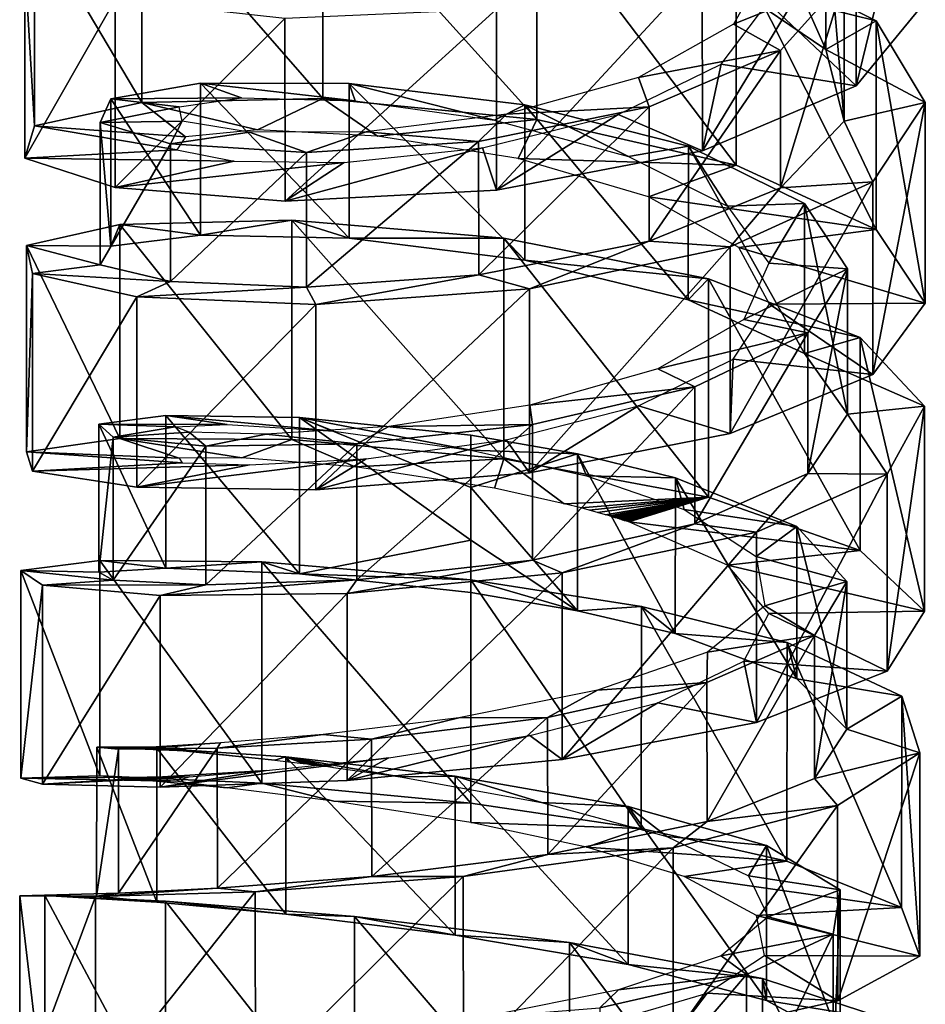
# Model space of a CAD drawing. Extents: x -50 to 82, y -302 to 432.
# Drawn here: x 35 to 49, y -41 to -26 of the extents above; entities that cross this region are included whole.
import ezdxf

# ---------------------------------------------------------------- set-up
doc = ezdxf.new("R2010")
doc.units = 0
doc.header["$MEASUREMENT"] = 0

msp = doc.modelspace()

# ---------------------------------------------------------------- linework, layer by layer
for points in [[(47.685902, -26.6992, -8.7794), (48.7267, -22.4151, -10.6885), (47.684101, -23.7962, -7.8402)], [(48.727001, -25.4328, -11.6811), (48.7267, -22.4151, -10.6885), (47.685902, -26.6992, -8.7794)], [(45.742901, -25.136801, -16.5723), (45.744202, -22.822901, -15.8615), (47.219398, -26.1427, -14.4927)], [(45.744202, -22.822901, -15.8615), (47.220001, -23.8883, -13.8113), (47.219398, -26.1427, -14.4927)], [(39.467899, -26.8972, -19.556801), (36.682701, -23.694799, -16.7904), (39.4702, -23.562, -18.6203)], [(39.467899, -26.8972, -19.556801), (39.4702, -23.562, -18.6203), (42.765701, -27.219801, -19.9578)], [(42.765701, -27.219801, -19.9578), (39.4702, -23.562, -18.6203), (42.768101, -23.868601, -19.032801)], [(36.681, -26.957001, -17.722), (35.029999, -24.167601, -13.9317), (36.682701, -23.694799, -16.7904)], [(36.681, -26.957001, -17.722), (36.682701, -23.694799, -16.7904), (39.467899, -26.8972, -19.556801)], [(45.315899, -27.702101, -6.6639), (47.684101, -23.7962, -7.8402), (45.313202, -24.882601, -5.7676)], [(47.685902, -26.6992, -8.7794), (47.684101, -23.7962, -7.8402), (45.315899, -27.702101, -6.6639)], [(42.765701, -27.219801, -19.9578), (42.768101, -23.868601, -19.032801), (45.836102, -27.921101, -18.8533)], [(45.836102, -27.921101, -18.8533), (42.768101, -23.868601, -19.032801), (45.838001, -24.6138, -17.9562)], [(47.219398, -26.1427, -14.4927), (47.220001, -23.8883, -13.8113), (47.498402, -27.242701, -11.9987)], [(47.220001, -23.8883, -13.8113), (47.498199, -25.0595, -11.35), (47.498402, -27.242701, -11.9987)], [(35.029301, -27.3153, -14.846), (34.881802, -24.799999, -10.6616), (35.029999, -24.167601, -13.9317)], [(35.029301, -27.3153, -14.846), (35.029999, -24.167601, -13.9317), (36.681, -26.957001, -17.722)], [(45.838001, -24.6138, -17.9562), (45.742901, -25.136801, -16.5723), (47.992699, -25.699301, -15.6519)], [(45.836102, -27.921101, -18.8533), (45.838001, -24.6138, -17.9562), (47.991699, -28.913401, -16.507999)], [(47.991699, -28.913401, -16.507999), (45.838001, -24.6138, -17.9562), (47.992699, -25.699301, -15.6519)], [(34.882401, -27.8165, -11.5531), (34.881802, -24.799999, -10.6616), (35.029301, -27.3153, -14.846)], [(34.882401, -27.8165, -11.5531), (36.271198, -25.3699, -7.6868), (34.881802, -24.799999, -10.6616)], [(42.1474, -28.308599, -5.8355), (45.313202, -24.882601, -5.7676), (42.144402, -25.5212, -4.9655)], [(45.315899, -27.702101, -6.6639), (45.313202, -24.882601, -5.7676), (42.1474, -28.308599, -5.8355)], [(47.498199, -25.0595, -11.35), (46.349098, -24.7708, -11.9722), (45.793301, -25.7519, -10.0759)], [(45.742901, -25.136801, -16.5723), (47.219398, -26.1427, -14.4927), (47.992699, -25.699301, -15.6519)], [(47.498199, -25.0595, -11.35), (45.793301, -25.7519, -10.0759), (46.518101, -26.157499, -9.0409)], [(47.498199, -25.0595, -11.35), (46.518101, -26.157499, -9.0409), (46.519001, -28.274, -9.6587)], [(47.498402, -27.242701, -11.9987), (47.498199, -25.0595, -11.35), (46.519001, -28.274, -9.6587)], [(36.272999, -28.2668, -8.5584), (36.271198, -25.3699, -7.6868), (34.882401, -27.8165, -11.5531)], [(36.272999, -28.2668, -8.5584), (38.887199, -25.6628, -5.6456), (36.271198, -25.3699, -7.6868)], [(46.3269, -25.416201, -11.787), (47.685902, -26.6992, -8.7794), (45.604698, -26.3675, -9.9324)], [(46.3269, -25.416201, -11.787), (48.727001, -25.4328, -11.6811), (47.685902, -26.6992, -8.7794)], [(38.8899, -28.4776, -6.5081), (42.144402, -25.5212, -4.9655), (38.887199, -25.6628, -5.6456)], [(42.1474, -28.308599, -5.8355), (42.144402, -25.5212, -4.9655), (38.8899, -28.4776, -6.5081)], [(38.8899, -28.4776, -6.5081), (38.887199, -25.6628, -5.6456), (36.272999, -28.2668, -8.5584)], [(46.518101, -26.157499, -9.0409), (45.793301, -25.7519, -10.0759), (44.334099, -26.572399, -8.641)], [(47.992699, -25.699301, -15.6519), (47.219398, -26.1427, -14.4927), (48.749802, -26.954901, -12.6568)], [(47.991699, -28.913401, -16.507999), (47.992699, -25.699301, -15.6519), (48.749802, -30.048201, -13.4652)], [(48.749802, -30.048201, -13.4652), (47.992699, -25.699301, -15.6519), (48.749802, -26.954901, -12.6568)], [(46.518101, -26.157499, -9.0409), (44.334099, -26.572399, -8.641), (44.494202, -27.0245, -7.4151)], [(46.518101, -26.157499, -9.0409), (44.494202, -27.0245, -7.4151), (44.495602, -29.094, -8.0081)], [(46.519001, -28.274, -9.6587), (46.518101, -26.157499, -9.0409), (44.495602, -29.094, -8.0081)], [(47.219398, -26.1427, -14.4927), (47.498402, -27.242701, -11.9987), (48.749802, -26.954901, -12.6568)], [(45.604698, -26.3675, -9.9324), (45.315899, -27.702101, -6.6639), (44.0214, -27.141899, -8.6082)], [(45.604698, -26.3675, -9.9324), (47.685902, -26.6992, -8.7794), (45.315899, -27.702101, -6.6639)], [(36.205299, -26.900499, -14.4681), (38.2197, -26.885, -15.7576), (37.585899, -26.659, -16.8242)], [(36.205299, -26.900499, -14.4681), (37.585899, -26.659, -16.8242), (37.585098, -28.999599, -17.4223)], [(37.585098, -28.999599, -17.4223), (37.585899, -26.659, -16.8242), (39.8773, -29.0504, -18.9277)], [(37.585899, -26.659, -16.8242), (38.2197, -26.885, -15.7576), (39.968399, -26.9319, -17.1085)], [(37.585899, -26.659, -16.8242), (39.968399, -26.9319, -17.1085), (39.8783, -26.6667, -18.33)], [(37.585899, -26.659, -16.8242), (39.8783, -26.6667, -18.33), (39.8773, -29.0504, -18.9277)], [(39.8773, -29.0504, -18.9277), (39.8783, -26.6667, -18.33), (42.579399, -29.385099, -19.2633)], [(39.8783, -26.6667, -18.33), (39.968399, -26.9319, -17.1085), (42.115299, -27.231199, -17.5439)], [(39.8783, -26.6667, -18.33), (42.115299, -27.231199, -17.5439), (42.580399, -26.991699, -18.674601)], [(39.8783, -26.6667, -18.33), (42.580399, -26.991699, -18.674601), (42.579399, -29.385099, -19.2633)], [(44.494202, -27.0245, -7.4151), (44.334099, -26.572399, -8.641), (42.297699, -27.1362, -8.0149)], [(37.353802, -27.484301, -14.2672), (35.029301, -27.3153, -14.846), (36.681, -26.957001, -17.722)], [(36.038502, -27.2644, -11.7577), (37.2598, -27.0264, -13.7733), (36.205299, -26.900499, -14.4681)], [(36.038502, -27.2644, -11.7577), (36.205299, -26.900499, -14.4681), (36.204899, -29.1733, -15.0599)], [(36.204899, -29.1733, -15.0599), (36.205299, -26.900499, -14.4681), (37.585098, -28.999599, -17.4223)], [(36.205299, -26.900499, -14.4681), (37.2598, -27.0264, -13.7733), (38.2197, -26.885, -15.7576)], [(38.4664, -27.3797, -16.172701), (36.681, -26.957001, -17.722), (39.467899, -26.8972, -19.556801)], [(37.353802, -27.484301, -14.2672), (36.681, -26.957001, -17.722), (38.4664, -27.3797, -16.172701)], [(38.4664, -27.3797, -16.172701), (39.467899, -26.8972, -19.556801), (40.312801, -27.4736, -17.3841)], [(40.312801, -27.4736, -17.3841), (39.467899, -26.8972, -19.556801), (42.765701, -27.219801, -19.9578)], [(42.580399, -26.991699, -18.674601), (42.115299, -27.231199, -17.5439), (44.180401, -27.789101, -16.985901)], [(42.579399, -29.385099, -19.2633), (42.580399, -26.991699, -18.674601), (45.099899, -29.9993, -18.371901)], [(42.580399, -26.991699, -18.674601), (44.180401, -27.789101, -16.985901), (45.1007, -27.631399, -17.8009)], [(42.580399, -26.991699, -18.674601), (45.1007, -27.631399, -17.8009), (45.099899, -29.9993, -18.371901)], [(48.749802, -26.954901, -12.6568), (47.498402, -27.242701, -11.9987), (47.939301, -28.177999, -9.6642)], [(47.940201, -31.150801, -10.4258), (48.749802, -26.954901, -12.6568), (47.939301, -28.177999, -9.6642)], [(48.749802, -30.048201, -13.4652), (48.749802, -26.954901, -12.6568), (47.940201, -31.150801, -10.4258)], [(36.038502, -27.2644, -11.7577), (37.303101, -27.2467, -11.5776), (37.2598, -27.0264, -13.7733)], [(41.869499, -27.557501, -6.8552), (42.297699, -27.1362, -8.0149), (40.138802, -27.407101, -8.3643)], [(44.494202, -27.0245, -7.4151), (42.297699, -27.1362, -8.0149), (41.869499, -27.557501, -6.8552)], [(44.494202, -27.0245, -7.4151), (41.869499, -27.557501, -6.8552), (41.870998, -29.611, -7.4324)], [(44.495602, -29.094, -8.0081), (44.494202, -27.0245, -7.4151), (41.870998, -29.611, -7.4324)], [(44.0214, -27.141899, -8.6082), (42.1474, -28.308599, -5.8355), (41.930698, -27.6544, -8.1366)], [(44.0214, -27.141899, -8.6082), (45.315899, -27.702101, -6.6639), (42.1474, -28.308599, -5.8355)], [(37.122002, -27.5926, -9.2645), (37.303101, -27.2467, -11.5776), (36.038502, -27.2644, -11.7577)], [(36.038799, -29.4592, -12.3401), (36.038502, -27.2644, -11.7577), (36.204899, -29.1733, -15.0599)], [(37.122002, -27.5926, -9.2645), (36.038502, -27.2644, -11.7577), (36.038799, -29.4592, -12.3401)], [(37.122002, -27.5926, -9.2645), (38.339901, -27.414801, -9.6382), (37.303101, -27.2467, -11.5776)], [(40.312801, -27.4736, -17.3841), (42.765701, -27.219801, -19.9578), (42.480301, -27.819099, -17.6502)], [(42.480301, -27.819099, -17.6502), (42.765701, -27.219801, -19.9578), (45.836102, -27.921101, -18.8533)], [(47.498402, -27.242701, -11.9987), (46.519001, -28.274, -9.6587), (47.939301, -28.177999, -9.6642)], [(37.2234, -27.6866, -12.073), (34.882401, -27.8165, -11.5531), (35.029301, -27.3153, -14.846)], [(37.2234, -27.6866, -12.073), (35.029301, -27.3153, -14.846), (37.353802, -27.484301, -14.2672)], [(39.218601, -27.7295, -7.5107), (38.339901, -27.414801, -9.6382), (37.122002, -27.5926, -9.2645)], [(39.218601, -27.7295, -7.5107), (40.138802, -27.407101, -8.3643), (38.339901, -27.414801, -9.6382)], [(41.869499, -27.557501, -6.8552), (40.138802, -27.407101, -8.3643), (39.218601, -27.7295, -7.5107)], [(37.122799, -29.7155, -9.8387), (37.122002, -27.5926, -9.2645), (36.038799, -29.4592, -12.3401)], [(39.218601, -27.7295, -7.5107), (37.122002, -27.5926, -9.2645), (37.122799, -29.7155, -9.8387)], [(41.869499, -27.557501, -6.8552), (39.218601, -27.7295, -7.5107), (39.219898, -29.801901, -8.0821)], [(41.870998, -29.611, -7.4324), (41.869499, -27.557501, -6.8552), (39.219898, -29.801901, -8.0821)], [(38.104198, -27.860001, -10.0583), (34.882401, -27.8165, -11.5531), (37.2234, -27.6866, -12.073)], [(39.219898, -29.801901, -8.0821), (39.218601, -27.7295, -7.5107), (37.122799, -29.7155, -9.8387)], [(41.930698, -27.6544, -8.1366), (42.1474, -28.308599, -5.8355), (38.8899, -28.4776, -6.5081)], [(41.930698, -27.6544, -8.1366), (38.8899, -28.4776, -6.5081), (39.7995, -27.8804, -8.6495)], [(45.1007, -27.631399, -17.8009), (44.180401, -27.789101, -16.985901), (45.702599, -28.5541, -15.5784)], [(45.099899, -29.9993, -18.371901), (45.1007, -27.631399, -17.8009), (46.8871, -30.828199, -16.4646)], [(45.1007, -27.631399, -17.8009), (45.702599, -28.5541, -15.5784), (46.887501, -28.514799, -15.9179)], [(45.1007, -27.631399, -17.8009), (46.887501, -28.514799, -15.9179), (46.8871, -30.828199, -16.4646)], [(38.104198, -27.860001, -10.0583), (36.272999, -28.2668, -8.5584), (34.882401, -27.8165, -11.5531)], [(39.7995, -27.8804, -8.6495), (36.272999, -28.2668, -8.5584), (38.104198, -27.860001, -10.0583)], [(39.7995, -27.8804, -8.6495), (38.8899, -28.4776, -6.5081), (36.272999, -28.2668, -8.5584)], [(42.480301, -27.819099, -17.6502), (45.836102, -27.921101, -18.8533), (44.484501, -28.4121, -16.9305)], [(44.484501, -28.4121, -16.9305), (45.836102, -27.921101, -18.8533), (47.991699, -28.913401, -16.507999)], [(47.939301, -28.177999, -9.6642), (46.519001, -28.274, -9.6587), (45.743099, -29.18, -7.3682)], [(45.744701, -32.060398, -8.0909), (47.939301, -28.177999, -9.6642), (45.743099, -29.18, -7.3682)], [(47.940201, -31.150801, -10.4258), (47.939301, -28.177999, -9.6642), (45.744701, -32.060398, -8.0909)], [(46.519001, -28.274, -9.6587), (44.495602, -29.094, -8.0081), (45.743099, -29.18, -7.3682)], [(44.484501, -28.4121, -16.9305), (47.991699, -28.913401, -16.507999), (45.877899, -29.193899, -15.4044)], [(46.887501, -28.514799, -15.9179), (45.702599, -28.5541, -15.5784), (46.341702, -29.431299, -13.6552)], [(46.887501, -28.514799, -15.9179), (46.341702, -29.431299, -13.6552), (47.549702, -29.520901, -13.4563)], [(46.8871, -30.828199, -16.4646), (46.887501, -28.514799, -15.9179), (47.549702, -31.763201, -13.9751)], [(46.887501, -28.514799, -15.9179), (47.549702, -29.520901, -13.4563), (47.549702, -31.763201, -13.9751)], [(36.3442, -28.8372, -17.805201), (37.585098, -28.999599, -17.4223), (38.993599, -28.7701, -19.8328)], [(38.9925, -32.149601, -20.560301), (36.3442, -28.8372, -17.805201), (38.993599, -28.7701, -19.8328)], [(37.585098, -28.999599, -17.4223), (39.8773, -29.0504, -18.9277), (38.993599, -28.7701, -19.8328)], [(38.9925, -32.149601, -20.560301), (38.993599, -28.7701, -19.8328), (42.259201, -32.450901, -21.1756)], [(38.993599, -28.7701, -19.8328), (39.8773, -29.0504, -18.9277), (42.260399, -29.0467, -20.459)], [(42.259201, -32.450901, -21.1756), (38.993599, -28.7701, -19.8328), (42.260399, -29.0467, -20.459)], [(34.905201, -29.1614, -14.8136), (36.204899, -29.1733, -15.0599), (36.3442, -28.8372, -17.805201)], [(36.3433, -32.1357, -18.531099), (34.905201, -29.1614, -14.8136), (36.3442, -28.8372, -17.805201)], [(36.204899, -29.1733, -15.0599), (37.585098, -28.999599, -17.4223), (36.3442, -28.8372, -17.805201)], [(36.3433, -32.1357, -18.531099), (36.3442, -28.8372, -17.805201), (38.9925, -32.149601, -20.560301)], [(45.877899, -29.193899, -15.4044), (47.991699, -28.913401, -16.507999), (48.749802, -30.048201, -13.4652)], [(39.8773, -29.0504, -18.9277), (42.579399, -29.385099, -19.2633), (42.260399, -29.0467, -20.459)], [(44.495602, -29.094, -8.0081), (41.870998, -29.611, -7.4324), (42.653, -29.8281, -6.3079)], [(42.259201, -32.450901, -21.1756), (42.260399, -29.0467, -20.459), (45.411701, -33.041801, -20.2526)], [(42.260399, -29.0467, -20.459), (42.579399, -29.385099, -19.2633), (45.412701, -29.674101, -19.5599)], [(45.411701, -33.041801, -20.2526), (42.260399, -29.0467, -20.459), (45.412701, -29.674101, -19.5599)], [(45.743099, -29.18, -7.3682), (44.495602, -29.094, -8.0081), (42.653, -29.8281, -6.3079)], [(34.9049, -32.340099, -15.5286), (34.998501, -29.5935, -11.5093), (34.905201, -29.1614, -14.8136)], [(34.9049, -32.340099, -15.5286), (34.905201, -29.1614, -14.8136), (36.3433, -32.1357, -18.531099)], [(36.038799, -29.4592, -12.3401), (36.204899, -29.1733, -15.0599), (34.905201, -29.1614, -14.8136)], [(34.998501, -29.5935, -11.5093), (36.038799, -29.4592, -12.3401), (34.905201, -29.1614, -14.8136)], [(42.6548, -32.665699, -7.0047), (45.743099, -29.18, -7.3682), (42.653, -29.8281, -6.3079)], [(45.744701, -32.060398, -8.0909), (45.743099, -29.18, -7.3682), (42.6548, -32.665699, -7.0047)], [(45.877899, -29.193899, -15.4044), (48.749802, -30.048201, -13.4652), (46.349098, -30.066299, -13.4315)], [(42.579399, -29.385099, -19.2633), (45.099899, -29.9993, -18.371901), (45.412701, -29.674101, -19.5599)], [(47.549702, -29.520901, -13.4563), (46.341702, -29.431299, -13.6552), (45.9548, -30.3041, -11.6659)], [(37.122799, -29.7155, -9.8387), (36.038799, -29.4592, -12.3401), (34.998501, -29.5935, -11.5093)], [(47.549702, -29.520901, -13.4563), (45.9548, -30.3041, -11.6659), (46.942001, -30.5065, -10.9744)], [(47.549702, -29.520901, -13.4563), (46.942001, -30.5065, -10.9744), (46.942299, -32.676998, -11.4657)], [(47.549702, -31.763201, -13.9751), (47.549702, -29.520901, -13.4563), (46.942299, -32.676998, -11.4657)], [(34.998901, -32.639702, -12.2096), (34.998501, -29.5935, -11.5093), (34.9049, -32.340099, -15.5286)], [(36.603298, -29.9538, -8.6114), (37.122799, -29.7155, -9.8387), (34.998501, -29.5935, -11.5093)], [(34.998901, -32.639702, -12.2096), (36.603298, -29.9538, -8.6114), (34.998501, -29.5935, -11.5093)], [(39.219898, -29.801901, -8.0821), (37.122799, -29.7155, -9.8387), (36.603298, -29.9538, -8.6114)], [(41.870998, -29.611, -7.4324), (39.219898, -29.801901, -8.0821), (39.360699, -30.072201, -6.7465)], [(42.653, -29.8281, -6.3079), (41.870998, -29.611, -7.4324), (39.360699, -30.072201, -6.7465)], [(45.412701, -29.674101, -19.5599), (45.099899, -29.9993, -18.371901), (47.744999, -30.5812, -17.3531)], [(45.411701, -33.041801, -20.2526), (45.412701, -29.674101, -19.5599), (47.744499, -33.859901, -18.0116)], [(47.744499, -33.859901, -18.0116), (45.412701, -29.674101, -19.5599), (47.744999, -30.5812, -17.3531)], [(39.360699, -30.072201, -6.7465), (39.219898, -29.801901, -8.0821), (36.603298, -29.9538, -8.6114)], [(39.362301, -32.927299, -7.4324), (42.653, -29.8281, -6.3079), (39.360699, -30.072201, -6.7465)], [(42.6548, -32.665699, -7.0047), (42.653, -29.8281, -6.3079), (39.362301, -32.927299, -7.4324)], [(36.604401, -32.883701, -9.2999), (36.603298, -29.9538, -8.6114), (34.998901, -32.639702, -12.2096)], [(36.604401, -32.883701, -9.2999), (39.360699, -30.072201, -6.7465), (36.603298, -29.9538, -8.6114)], [(45.099899, -29.9993, -18.371901), (46.8871, -30.828199, -16.4646), (47.744999, -30.5812, -17.3531)], [(39.362301, -32.927299, -7.4324), (39.360699, -30.072201, -6.7465), (36.604401, -32.883701, -9.2999)], [(46.349098, -30.066299, -13.4315), (47.940201, -31.150801, -10.4258), (45.7925, -30.9147, -11.4725)], [(46.349098, -30.066299, -13.4315), (48.749802, -30.048201, -13.4652), (47.940201, -31.150801, -10.4258)], [(46.942001, -30.5065, -10.9744), (45.9548, -30.3041, -11.6659), (44.6283, -31.0616, -10.0757)], [(46.942001, -30.5065, -10.9744), (44.6283, -31.0616, -10.0757), (45.197601, -31.3382, -9.0358)], [(46.942001, -30.5065, -10.9744), (45.197601, -31.3382, -9.0358), (45.198002, -33.452702, -9.5037)], [(46.942299, -32.676998, -11.4657), (46.942001, -30.5065, -10.9744), (45.198002, -33.452702, -9.5037)], [(47.744999, -30.5812, -17.3531), (46.8871, -30.828199, -16.4646), (48.735199, -31.638, -14.349)], [(47.744499, -33.859901, -18.0116), (47.744999, -30.5812, -17.3531), (48.735199, -34.7957, -14.9677)], [(48.735199, -34.7957, -14.9677), (47.744999, -30.5812, -17.3531), (48.735199, -31.638, -14.349)], [(45.7925, -30.9147, -11.4725), (45.744701, -32.060398, -8.0909), (44.332802, -31.6346, -9.9853)], [(45.7925, -30.9147, -11.4725), (47.940201, -31.150801, -10.4258), (45.744701, -32.060398, -8.0909)], [(46.8871, -30.828199, -16.4646), (47.549702, -31.763201, -13.9751), (48.735199, -31.638, -14.349)], [(45.197601, -31.3382, -9.0358), (44.6283, -31.0616, -10.0757), (42.658699, -31.622601, -9.2612)], [(45.197601, -31.3382, -9.0358), (42.658699, -31.622601, -9.2612), (42.698601, -31.9212, -8.0857)], [(45.197601, -31.3382, -9.0358), (42.698601, -31.9212, -8.0857), (42.6991, -34.008301, -8.5371)], [(45.198002, -33.452702, -9.5037), (45.197601, -31.3382, -9.0358), (42.6991, -34.008301, -8.5371)], [(42.698601, -31.9212, -8.0857), (42.658699, -31.622601, -9.2612), (40.486099, -31.952801, -9.4254)], [(44.332802, -31.6346, -9.9853), (42.6548, -32.665699, -7.0047), (42.296101, -32.1539, -9.3226)], [(44.332802, -31.6346, -9.9853), (45.744701, -32.060398, -8.0909), (42.6548, -32.665699, -7.0047)], [(48.735199, -31.638, -14.349), (47.549702, -31.763201, -13.9751), (48.1614, -32.686901, -11.2376)], [(48.161701, -35.719398, -11.8167), (48.735199, -31.638, -14.349), (48.1614, -32.686901, -11.2376)], [(48.735199, -34.7957, -14.9677), (48.735199, -31.638, -14.349), (48.161701, -35.719398, -11.8167)], [(36.019001, -31.9154, -14.8553), (37.996799, -31.9212, -16.6644), (37.050999, -31.779301, -17.3909)], [(36.019001, -31.9154, -14.8553), (37.050999, -31.779301, -17.3909), (37.0509, -34.133999, -17.8423)], [(37.0509, -34.133999, -17.8423), (37.050999, -31.779301, -17.3909), (39.111599, -34.2206, -19.6499)], [(37.050999, -31.779301, -17.3909), (39.637299, -32.023201, -18.1416), (39.111599, -31.8139, -19.200199)], [(37.050999, -31.779301, -17.3909), (37.996799, -31.9212, -16.6644), (39.637299, -32.023201, -18.1416)], [(37.050999, -31.779301, -17.3909), (39.111599, -31.8139, -19.200199), (39.111599, -34.2206, -19.6499)], [(39.111599, -31.8139, -19.200199), (41.75, -32.315399, -18.724001), (41.75, -32.083599, -19.9014)], [(39.111599, -31.8139, -19.200199), (39.637299, -32.023201, -18.1416), (41.75, -32.315399, -18.724001)], [(39.111599, -31.8139, -19.200199), (41.75, -32.083599, -19.9014), (41.75, -32.891102, -20.0564)], [(39.111599, -31.8139, -19.200199), (41.75, -32.891102, -20.0564), (41.75, -33.7001, -20.203699)], [(39.111599, -34.2206, -19.6499), (39.111599, -31.8139, -19.200199), (41.75, -33.7001, -20.203699)], [(47.549702, -31.763201, -13.9751), (46.942299, -32.676998, -11.4657), (48.1614, -32.686901, -11.2376)], [(36.018902, -34.197102, -15.3037), (36.019001, -31.9154, -14.8553), (37.0509, -34.133999, -17.8423)], [(36.241501, -32.1161, -12.1325), (36.019001, -31.9154, -14.8553), (36.018902, -34.197102, -15.3037)], [(36.019001, -31.9154, -14.8553), (37.194698, -31.955799, -14.6069), (37.996799, -31.9212, -16.6644)], [(36.241501, -32.1161, -12.1325), (37.194698, -31.955799, -14.6069), (36.019001, -31.9154, -14.8553)], [(36.241501, -32.1161, -12.1325), (37.4104, -32.0397, -12.4122), (37.194698, -31.955799, -14.6069)], [(39.991901, -32.218399, -8.3534), (40.486099, -31.952801, -9.4254), (38.595798, -32.070301, -10.5529)], [(42.698601, -31.9212, -8.0857), (40.486099, -31.952801, -9.4254), (39.991901, -32.218399, -8.3534)], [(42.698601, -31.9212, -8.0857), (39.991901, -32.218399, -8.3534), (39.992298, -34.313099, -8.7958)], [(42.6991, -34.008301, -8.5371), (42.698601, -31.9212, -8.0857), (39.992298, -34.313099, -8.7958)], [(37.260101, -32.439602, -15.0763), (34.9049, -32.340099, -15.5286), (36.3433, -32.1357, -18.531099)], [(36.2416, -34.3195, -12.5762), (36.241501, -32.1161, -12.1325), (36.018902, -34.197102, -15.3037)], [(37.669998, -32.2561, -9.8012), (37.4104, -32.0397, -12.4122), (36.241501, -32.1161, -12.1325)], [(37.669998, -32.2561, -9.8012), (36.241501, -32.1161, -12.1325), (36.2416, -34.3195, -12.5762)], [(38.220402, -32.434898, -17.0653), (36.3433, -32.1357, -18.531099), (38.9925, -32.149601, -20.560301)], [(37.260101, -32.439602, -15.0763), (36.3433, -32.1357, -18.531099), (38.220402, -32.434898, -17.0653)], [(37.669998, -32.2561, -9.8012), (38.595798, -32.070301, -10.5529), (37.4104, -32.0397, -12.4122)], [(39.991901, -32.218399, -8.3534), (38.595798, -32.070301, -10.5529), (37.669998, -32.2561, -9.8012)], [(38.220402, -32.434898, -17.0653), (38.9925, -32.149601, -20.560301), (39.969398, -32.5746, -18.4093)], [(39.969398, -32.5746, -18.4093), (38.9925, -32.149601, -20.560301), (42.259201, -32.450901, -21.1756)], [(42.296101, -32.1539, -9.3226), (39.362301, -32.927299, -7.4324), (40.137402, -32.447899, -9.6533)], [(42.296101, -32.1539, -9.3226), (42.6548, -32.665699, -7.0047), (39.362301, -32.927299, -7.4324)], [(41.75, -32.891102, -20.0564), (41.75, -32.083599, -19.9014), (43.393902, -32.369598, -19.714701)], [(41.75, -32.083599, -19.9014), (41.75, -32.315399, -18.724001), (43.393902, -32.369598, -19.714701)], [(37.6702, -34.392399, -10.2419), (37.669998, -32.2561, -9.8012), (36.2416, -34.3195, -12.5762)], [(39.991901, -32.218399, -8.3534), (37.669998, -32.2561, -9.8012), (37.6702, -34.392399, -10.2419)], [(39.992298, -34.313099, -8.7958), (39.991901, -32.218399, -8.3534), (37.6702, -34.392399, -10.2419)], [(41.75, -32.315399, -18.724001), (43.5312, -32.711899, -18.435699), (43.393902, -32.369598, -19.714701)], [(37.302799, -32.508499, -12.8707), (34.9049, -32.340099, -15.5286), (37.260101, -32.439602, -15.0763)], [(37.302799, -32.508499, -12.8707), (34.998901, -32.639702, -12.2096), (34.9049, -32.340099, -15.5286)], [(40.137402, -32.447899, -9.6533), (36.604401, -32.883701, -9.2999), (38.339001, -32.542999, -10.9242)], [(40.137402, -32.447899, -9.6533), (39.362301, -32.927299, -7.4324), (36.604401, -32.883701, -9.2999)], [(39.969398, -32.5746, -18.4093), (42.259201, -32.450901, -21.1756), (42.116299, -32.903198, -18.822599)], [(43.392101, -34.7906, -20.1488), (41.75, -32.891102, -20.0564), (43.393902, -32.369598, -19.714701)], [(42.116299, -32.903198, -18.822599), (42.259201, -32.450901, -21.1756), (43.189602, -33.140301, -18.646999)], [(43.189602, -33.140301, -18.646999), (42.259201, -32.450901, -21.1756), (45.411701, -33.041801, -20.2526)], [(43.392101, -34.7906, -20.1488), (43.393902, -32.369598, -19.714701), (44.899502, -35.142101, -19.5044)], [(44.899502, -35.142101, -19.5044), (43.393902, -32.369598, -19.714701), (44.902802, -32.740002, -19.079201)], [(43.393902, -32.369598, -19.714701), (43.5312, -32.711899, -18.435699), (44.902802, -32.740002, -19.079201)], [(38.339001, -32.542999, -10.9242), (34.998901, -32.639702, -12.2096), (37.302799, -32.508499, -12.8707)], [(38.339001, -32.542999, -10.9242), (36.604401, -32.883701, -9.2999), (34.998901, -32.639702, -12.2096)], [(44.902802, -32.740002, -19.079201), (43.5312, -32.711899, -18.435699), (45.0345, -33.228401, -17.4953)], [(44.899502, -35.142101, -19.5044), (44.902802, -32.740002, -19.079201), (46.770302, -35.839802, -17.624701)], [(44.902802, -32.740002, -19.079201), (46.772202, -33.491699, -17.2192), (46.770302, -35.839802, -17.624701)], [(44.902802, -32.740002, -19.079201), (45.0345, -33.228401, -17.4953), (46.772202, -33.491699, -17.2192)], [(46.942299, -32.676998, -11.4657), (45.198002, -33.452702, -9.5037), (46.151798, -33.578499, -8.7342)], [(48.1614, -32.686901, -11.2376), (46.942299, -32.676998, -11.4657), (46.151798, -33.578499, -8.7342)], [(46.152401, -36.510201, -9.2793), (48.1614, -32.686901, -11.2376), (46.151798, -33.578499, -8.7342)], [(48.161701, -35.719398, -11.8167), (48.1614, -32.686901, -11.2376), (46.152401, -36.510201, -9.2793)], [(41.75, -33.7001, -20.203699), (41.75, -32.891102, -20.0564), (43.392101, -34.7906, -20.1488)], [(43.189602, -33.140301, -18.646999), (45.411701, -33.041801, -20.2526), (43.447498, -33.2066, -18.564301)], [(43.447498, -33.2066, -18.564301), (45.411701, -33.041801, -20.2526), (43.5742, -33.240799, -18.5173)], [(43.5742, -33.240799, -18.5173), (45.411701, -33.041801, -20.2526), (43.699299, -33.2757, -18.466499)], [(43.699299, -33.2757, -18.466499), (45.411701, -33.041801, -20.2526), (43.822701, -33.311199, -18.412001)], [(43.822701, -33.311199, -18.412001), (45.411701, -33.041801, -20.2526), (43.883598, -33.329201, -18.3834)], [(43.883598, -33.329201, -18.3834), (45.411701, -33.041801, -20.2526), (43.914001, -33.3382, -18.368799)], [(43.914001, -33.3382, -18.368799), (45.411701, -33.041801, -20.2526), (43.944199, -33.347301, -18.353901)], [(43.944199, -33.347301, -18.353901), (45.411701, -33.041801, -20.2526), (43.974201, -33.356499, -18.3389)], [(43.974201, -33.356499, -18.3389), (45.411701, -33.041801, -20.2526), (44.0042, -33.365601, -18.323601)], [(44.0042, -33.365601, -18.323601), (45.411701, -33.041801, -20.2526), (44.034, -33.374802, -18.308001)], [(44.034, -33.374802, -18.308001), (45.411701, -33.041801, -20.2526), (44.063702, -33.384102, -18.292299)], [(44.063702, -33.384102, -18.292299), (45.411701, -33.041801, -20.2526), (44.0933, -33.393398, -18.2764)], [(44.0933, -33.393398, -18.2764), (45.411701, -33.041801, -20.2526), (44.1227, -33.402699, -18.260201)], [(44.1227, -33.402699, -18.260201), (45.411701, -33.041801, -20.2526), (44.152, -33.411999, -18.243799)], [(44.152, -33.411999, -18.243799), (45.411701, -33.041801, -20.2526), (44.181198, -33.421398, -18.2272)], [(44.181198, -33.421398, -18.2272), (45.411701, -33.041801, -20.2526), (47.744499, -33.859901, -18.0116)], [(45.0345, -33.228401, -17.4953), (46.146599, -33.954498, -15.73), (46.772202, -33.491699, -17.2192)], [(45.198002, -33.452702, -9.5037), (42.6991, -34.008301, -8.5371), (43.156799, -34.2052, -7.4187)], [(46.151798, -33.578499, -8.7342), (45.198002, -33.452702, -9.5037), (43.156799, -34.2052, -7.4187)], [(44.181198, -33.421398, -18.2272), (47.744499, -33.859901, -18.0116), (45.702999, -34.088001, -16.7703)], [(46.772202, -33.491699, -17.2192), (46.146599, -33.954498, -15.73), (47.542198, -34.338902, -14.7291)], [(46.770302, -35.839802, -17.624701), (46.772202, -33.491699, -17.2192), (47.542, -36.615002, -15.1118)], [(46.772202, -33.491699, -17.2192), (47.542198, -34.338902, -14.7291), (47.542, -36.615002, -15.1118)], [(43.157398, -37.083801, -7.9395), (46.151798, -33.578499, -8.7342), (43.156799, -34.2052, -7.4187)], [(46.152401, -36.510201, -9.2793), (46.151798, -33.578499, -8.7342), (43.157398, -37.083801, -7.9395)], [(39.111599, -34.2206, -19.6499), (41.75, -33.7001, -20.203699), (41.75, -34.510399, -20.3431)], [(41.75, -34.510399, -20.3431), (41.75, -33.7001, -20.203699), (43.392101, -34.7906, -20.1488)], [(45.702999, -34.088001, -16.7703), (47.744499, -33.859901, -18.0116), (48.735199, -34.7957, -14.9677)], [(46.146599, -33.954498, -15.73), (46.276402, -34.716599, -13.6624), (47.542198, -34.338902, -14.7291)], [(34.816601, -34.1716, -15.3715), (36.018902, -34.197102, -15.3037), (36.0345, -34.013401, -18.472401)], [(36.034401, -37.334301, -18.9918), (34.816601, -34.1716, -15.3715), (36.0345, -34.013401, -18.472401)], [(36.018902, -34.197102, -15.3037), (37.0509, -34.133999, -17.8423), (36.0345, -34.013401, -18.472401)], [(36.034401, -37.334301, -18.9918), (36.0345, -34.013401, -18.472401), (38.531898, -37.447201, -21.201799)], [(36.0345, -34.013401, -18.472401), (37.0509, -34.133999, -17.8423), (38.531898, -34.0378, -20.685101)], [(38.531898, -37.447201, -21.201799), (36.0345, -34.013401, -18.472401), (38.531898, -34.0378, -20.685101)], [(37.0509, -34.133999, -17.8423), (39.111599, -34.2206, -19.6499), (38.531898, -34.0378, -20.685101)], [(38.531898, -34.0378, -20.685101), (39.111599, -34.2206, -19.6499), (41.75, -34.3125, -21.526699)], [(41.75, -37.755402, -22.031799), (38.531898, -34.0378, -20.685101), (41.75, -34.3125, -21.526699)], [(38.531898, -37.447201, -21.201799), (38.531898, -34.0378, -20.685101), (41.75, -37.755402, -22.031799)], [(42.6991, -34.008301, -8.5371), (39.992298, -34.313099, -8.7958), (39.846901, -34.522701, -7.605)], [(43.156799, -34.2052, -7.4187), (42.6991, -34.008301, -8.5371), (39.846901, -34.522701, -7.605)], [(45.702999, -34.088001, -16.7703), (48.735199, -34.7957, -14.9677), (46.341801, -34.831001, -14.7913)], [(36.2416, -34.3195, -12.5762), (36.018902, -34.197102, -15.3037), (34.816601, -34.1716, -15.3715)], [(35.150902, -34.3983, -12.0626), (36.2416, -34.3195, -12.5762), (34.816601, -34.1716, -15.3715)], [(34.816601, -37.368401, -15.8869), (34.816601, -34.1716, -15.3715), (36.034401, -37.334301, -18.9918)], [(34.816601, -37.368401, -15.8869), (35.150902, -34.3983, -12.0626), (34.816601, -34.1716, -15.3715)], [(39.111599, -34.2206, -19.6499), (41.75, -34.510399, -20.3431), (41.75, -34.3125, -21.526699)], [(39.847401, -37.408699, -8.1127), (43.156799, -34.2052, -7.4187), (39.846901, -34.522701, -7.605)], [(43.157398, -37.083801, -7.9395), (43.156799, -34.2052, -7.4187), (39.847401, -37.408699, -8.1127)], [(35.151001, -37.462601, -12.5715), (35.150902, -34.3983, -12.0626), (34.816601, -37.368401, -15.8869)], [(37.6702, -34.392399, -10.2419), (36.2416, -34.3195, -12.5762), (35.150902, -34.3983, -12.0626)], [(36.962898, -34.5578, -9.271), (37.6702, -34.392399, -10.2419), (35.150902, -34.3983, -12.0626)], [(35.151001, -37.462601, -12.5715), (36.962898, -34.5578, -9.271), (35.150902, -34.3983, -12.0626)], [(39.992298, -34.313099, -8.7958), (37.6702, -34.392399, -10.2419), (36.962898, -34.5578, -9.271)], [(39.846901, -34.522701, -7.605), (39.992298, -34.313099, -8.7958), (36.962898, -34.5578, -9.271)], [(41.75, -34.3125, -21.526699), (41.75, -34.510399, -20.3431), (43.392101, -34.7906, -20.1488)], [(41.75, -34.3125, -21.526699), (43.392101, -34.7906, -20.1488), (44.3778, -34.723598, -21.075701)], [(44.375599, -38.1478, -21.565599), (41.75, -34.3125, -21.526699), (44.3778, -34.723598, -21.075701)], [(41.75, -37.755402, -22.031799), (41.75, -34.3125, -21.526699), (44.375599, -38.1478, -21.565599)], [(47.542198, -34.338902, -14.7291), (46.276402, -34.716599, -13.6624), (47.044102, -35.173599, -12.1685)], [(47.542198, -34.338902, -14.7291), (47.044102, -35.173599, -12.1685), (47.045601, -37.3759, -12.5278)], [(47.542, -36.615002, -15.1118), (47.542198, -34.338902, -14.7291), (47.045601, -37.3759, -12.5278)], [(36.963299, -37.5103, -9.7758), (36.962898, -34.5578, -9.271), (35.151001, -37.462601, -12.5715)], [(36.963299, -37.5103, -9.7758), (39.846901, -34.522701, -7.605), (36.962898, -34.5578, -9.271)], [(39.847401, -37.408699, -8.1127), (39.846901, -34.522701, -7.605), (36.963299, -37.5103, -9.7758)], [(44.3778, -34.723598, -21.075701), (43.392101, -34.7906, -20.1488), (44.899502, -35.142101, -19.5044)], [(44.375599, -38.1478, -21.565599), (44.3778, -34.723598, -21.075701), (46.617901, -38.647999, -20.1567)], [(44.3778, -34.723598, -21.075701), (44.899502, -35.142101, -19.5044), (46.6213, -35.2803, -19.6856)], [(46.617901, -38.647999, -20.1567), (44.3778, -34.723598, -21.075701), (46.6213, -35.2803, -19.6856)], [(47.044102, -35.173599, -12.1685), (46.276402, -34.716599, -13.6624), (45.394901, -35.427502, -11.7695)], [(46.341801, -34.831001, -14.7913), (48.161701, -35.719398, -11.8167), (45.954601, -35.564999, -12.7469)], [(46.341801, -34.831001, -14.7913), (48.735199, -34.7957, -14.9677), (48.161701, -35.719398, -11.8167)], [(46.6213, -35.2803, -19.6856), (44.899502, -35.142101, -19.5044), (46.770302, -35.839802, -17.624701)], [(47.044102, -35.173599, -12.1685), (45.386799, -35.896301, -10.1131), (45.389599, -38.039398, -10.4515)], [(47.044102, -35.173599, -12.1685), (45.394901, -35.427502, -11.7695), (45.386799, -35.896301, -10.1131)], [(47.045601, -37.3759, -12.5278), (47.044102, -35.173599, -12.1685), (45.389599, -38.039398, -10.4515)], [(46.617901, -38.647999, -20.1567), (46.6213, -35.2803, -19.6856), (48.385399, -39.365898, -17.420099)], [(46.6213, -35.2803, -19.6856), (46.770302, -35.839802, -17.624701), (48.386902, -36.1073, -16.9788)], [(48.385399, -39.365898, -17.420099), (46.6213, -35.2803, -19.6856), (48.386902, -36.1073, -16.9788)], [(45.386799, -35.896301, -10.1131), (45.394901, -35.427502, -11.7695), (43.6991, -36.015598, -10.4897)], [(45.954601, -35.564999, -12.7469), (46.152401, -36.510201, -9.2793), (44.6278, -36.211399, -11.1087)], [(45.954601, -35.564999, -12.7469), (48.161701, -35.719398, -11.8167), (46.152401, -36.510201, -9.2793)], [(45.386799, -35.896301, -10.1131), (42.933399, -36.436699, -9.0283), (42.936901, -38.548599, -9.35)], [(45.386799, -35.896301, -10.1131), (43.6991, -36.015598, -10.4897), (42.933399, -36.436699, -9.0283)], [(45.389599, -38.039398, -10.4515), (45.386799, -35.896301, -10.1131), (42.936901, -38.548599, -9.35)], [(46.770302, -35.839802, -17.624701), (47.542, -36.615002, -15.1118), (48.386902, -36.1073, -16.9788)], [(42.933399, -36.436699, -9.0283), (43.6991, -36.015598, -10.4897), (41.567699, -36.4403, -10.1248)], [(48.386902, -36.1073, -16.9788), (47.542, -36.615002, -15.1118), (48.6665, -36.981899, -13.7736)], [(48.385399, -39.365898, -17.420099), (48.386902, -36.1073, -16.9788), (48.667099, -40.111698, -14.1825)], [(48.667099, -40.111698, -14.1825), (48.386902, -36.1073, -16.9788), (48.6665, -36.981899, -13.7736)], [(44.6278, -36.211399, -11.1087), (43.157398, -37.083801, -7.9395), (42.6581, -36.715099, -10.2578)], [(44.6278, -36.211399, -11.1087), (46.152401, -36.510201, -9.2793), (43.157398, -37.083801, -7.9395)], [(40.221001, -36.767899, -9.1669), (41.567699, -36.4403, -10.1248), (39.477001, -36.6996, -10.772)], [(42.933399, -36.436699, -9.0283), (40.221001, -36.767899, -9.1669), (40.2244, -38.8839, -9.4774)], [(42.933399, -36.436699, -9.0283), (41.567699, -36.4403, -10.1248), (40.221001, -36.767899, -9.1669)], [(42.936901, -38.548599, -9.35), (42.933399, -36.436699, -9.0283), (40.2244, -38.8839, -9.4774)], [(37.843201, -36.910099, -10.5139), (39.477001, -36.6996, -10.772), (37.894299, -36.8284, -12.3012)], [(40.221001, -36.767899, -9.1669), (39.477001, -36.6996, -10.772), (37.843201, -36.910099, -10.5139)], [(42.6581, -36.715099, -10.2578), (39.847401, -37.408699, -8.1127), (40.4856, -37.055801, -10.3991)], [(42.6581, -36.715099, -10.2578), (43.157398, -37.083801, -7.9395), (39.847401, -37.408699, -8.1127)], [(47.542, -36.615002, -15.1118), (47.045601, -37.3759, -12.5278), (48.6665, -36.981899, -13.7736)], [(36.320801, -36.923401, -12.789), (37.894299, -36.8284, -12.3012), (37.172901, -36.8885, -14.3851)], [(37.843201, -36.910099, -10.5139), (37.894299, -36.8284, -12.3012), (36.320801, -36.923401, -12.789)], [(40.221001, -36.767899, -9.1669), (37.843201, -36.910099, -10.5139), (37.845798, -39.064999, -10.8184)], [(40.2244, -38.8839, -9.4774), (40.221001, -36.767899, -9.1669), (37.845798, -39.064999, -10.8184)], [(35.986698, -39.1912, -15.8096), (35.987099, -36.8927, -15.5076), (36.9132, -39.279999, -18.387699)], [(36.320801, -36.923401, -12.789), (35.987099, -36.8927, -15.5076), (35.986698, -39.1912, -15.8096)], [(36.321899, -39.143799, -13.0914), (36.320801, -36.923401, -12.789), (35.986698, -39.1912, -15.8096)], [(35.987099, -36.8927, -15.5076), (37.172901, -36.8885, -14.3851), (37.474201, -36.953499, -16.571199)], [(36.320801, -36.923401, -12.789), (37.172901, -36.8885, -14.3851), (35.987099, -36.8927, -15.5076)], [(35.987099, -36.8927, -15.5076), (36.915001, -36.907398, -18.0865), (36.9132, -39.279999, -18.387699)], [(35.987099, -36.8927, -15.5076), (37.474201, -36.953499, -16.571199), (36.915001, -36.907398, -18.0865)], [(37.843201, -36.910099, -10.5139), (36.320801, -36.923401, -12.789), (36.321899, -39.143799, -13.0914)], [(37.845798, -39.064999, -10.8184), (37.843201, -36.910099, -10.5139), (36.321899, -39.143799, -13.0914)], [(36.9132, -39.279999, -18.387699), (36.915001, -36.907398, -18.0865), (38.898499, -39.468498, -20.2701)], [(36.915001, -36.907398, -18.0865), (38.901199, -37.041901, -19.9725), (38.898499, -39.468498, -20.2701)], [(36.915001, -36.907398, -18.0865), (37.474201, -36.953499, -16.571199), (38.731098, -37.091499, -18.382999)], [(36.915001, -36.907398, -18.0865), (38.731098, -37.091499, -18.382999), (38.901199, -37.041901, -19.9725)], [(48.6665, -36.981899, -13.7736), (47.045601, -37.3759, -12.5278), (47.397598, -37.791302, -10.8003)], [(47.4002, -40.801701, -11.1784), (48.6665, -36.981899, -13.7736), (47.397598, -37.791302, -10.8003)], [(48.667099, -40.111698, -14.1825), (48.6665, -36.981899, -13.7736), (47.4002, -40.801701, -11.1784)], [(40.4856, -37.055801, -10.3991), (36.963299, -37.5103, -9.7758), (38.595501, -37.2505, -11.516)], [(40.4856, -37.055801, -10.3991), (39.847401, -37.408699, -8.1127), (36.963299, -37.5103, -9.7758)], [(38.901199, -37.041901, -19.9725), (38.731098, -37.091499, -18.382999), (38.943401, -37.1166, -18.561899)], [(38.898499, -39.468498, -20.2701), (38.901199, -37.041901, -19.9725), (41.508099, -39.788799, -21.052999)], [(38.901199, -37.041901, -19.9725), (41.511101, -37.339802, -20.762899), (41.508099, -39.788799, -21.052999)], [(38.901199, -37.041901, -19.9725), (39.486099, -37.1842, -18.9345), (39.516102, -37.188, -18.952)], [(38.901199, -37.041901, -19.9725), (39.456402, -37.180302, -18.9168), (39.486099, -37.1842, -18.9345)], [(38.901199, -37.041901, -19.9725), (39.426701, -37.176498, -18.898899), (39.456402, -37.180302, -18.9168)], [(38.901199, -37.041901, -19.9725), (39.397202, -37.172699, -18.8808), (39.426701, -37.176498, -18.898899)], [(38.901199, -37.041901, -19.9725), (39.367802, -37.168999, -18.8624), (39.397202, -37.172699, -18.8808)], [(38.901199, -37.041901, -19.9725), (39.338501, -37.165298, -18.8438), (39.367802, -37.168999, -18.8624)], [(38.901199, -37.041901, -19.9725), (39.309399, -37.161598, -18.8251), (39.338501, -37.165298, -18.8438)], [(38.901199, -37.041901, -19.9725), (39.280399, -37.157902, -18.806101), (39.309399, -37.161598, -18.8251)], [(38.901199, -37.041901, -19.9725), (39.222801, -37.1507, -18.767401), (39.280399, -37.157902, -18.806101)], [(38.901199, -37.041901, -19.9725), (39.165699, -37.1436, -18.728001), (39.222801, -37.1507, -18.767401)], [(38.901199, -37.041901, -19.9725), (38.943401, -37.1166, -18.561899), (39.165699, -37.1436, -18.728001)], [(38.901199, -37.041901, -19.9725), (40.662399, -37.3503, -19.426701), (41.511101, -37.339802, -20.762899)], [(38.901199, -37.041901, -19.9725), (39.636902, -37.203899, -19.019699), (40.662399, -37.3503, -19.426701)], [(38.901199, -37.041901, -19.9725), (39.606499, -37.199902, -19.003099), (39.636902, -37.203899, -19.019699)], [(38.901199, -37.041901, -19.9725), (39.576302, -37.1959, -18.9863), (39.606499, -37.199902, -19.003099)], [(38.901199, -37.041901, -19.9725), (39.546101, -37.192001, -18.9692), (39.576302, -37.1959, -18.9863)], [(38.901199, -37.041901, -19.9725), (39.516102, -37.188, -18.952), (39.546101, -37.192001, -18.9692)], [(38.595501, -37.2505, -11.516), (35.151001, -37.462601, -12.5715), (37.410301, -37.347599, -13.3731)], [(38.595501, -37.2505, -11.516), (36.963299, -37.5103, -9.7758), (35.151001, -37.462601, -12.5715)], [(37.194698, -37.4146, -15.5683), (34.816601, -37.368401, -15.8869), (36.034401, -37.334301, -18.9918)], [(37.410301, -37.347599, -13.3731), (34.816601, -37.368401, -15.8869), (37.194698, -37.4146, -15.5683)], [(37.410301, -37.347599, -13.3731), (35.151001, -37.462601, -12.5715), (34.816601, -37.368401, -15.8869)], [(37.996799, -37.5214, -17.623199), (36.034401, -37.334301, -18.9918), (38.531898, -37.447201, -21.201799)], [(37.194698, -37.4146, -15.5683), (36.034401, -37.334301, -18.9918), (37.996799, -37.5214, -17.623199)], [(37.996799, -37.5214, -17.623199), (38.531898, -37.447201, -21.201799), (39.637402, -37.7248, -19.089899)], [(39.637402, -37.7248, -19.089899), (38.531898, -37.447201, -21.201799), (41.75, -37.755402, -22.031799)], [(41.511101, -37.339802, -20.762899), (40.662399, -37.3503, -19.426701), (42.8367, -37.7477, -19.479601)], [(41.508099, -39.788799, -21.052999), (41.511101, -37.339802, -20.762899), (44.170799, -40.241501, -20.572001)], [(41.511101, -37.339802, -20.762899), (44.173401, -37.806301, -20.293699), (44.170799, -40.241501, -20.572001)], [(41.511101, -37.339802, -20.762899), (42.8367, -37.7477, -19.479601), (44.173401, -37.806301, -20.293699)], [(47.045601, -37.3759, -12.5278), (45.389599, -38.039398, -10.4515), (47.397598, -37.791302, -10.8003)], [(39.637402, -37.7248, -19.089899), (41.75, -37.755402, -22.031799), (41.75, -38.056198, -19.650801)], [(41.75, -38.056198, -19.650801), (41.75, -37.755402, -22.031799), (44.375599, -38.1478, -21.565599)], [(44.173401, -37.806301, -20.293699), (42.8367, -37.7477, -19.479601), (44.768299, -38.269699, -18.5399)], [(44.170799, -40.241501, -20.572001), (44.173401, -37.806301, -20.293699), (46.303299, -40.7981, -18.939699)], [(44.173401, -37.806301, -20.293699), (46.305099, -38.409698, -18.677099), (46.303299, -40.7981, -18.939699)], [(44.173401, -37.806301, -20.293699), (44.768299, -38.269699, -18.5399), (46.305099, -38.409698, -18.677099)], [(47.397598, -37.791302, -10.8003), (45.389599, -38.039398, -10.4515), (44.864399, -38.443802, -8.7379)], [(44.868301, -41.371399, -9.0899), (47.397598, -37.791302, -10.8003), (44.864399, -38.443802, -8.7379)], [(47.4002, -40.801701, -11.1784), (47.397598, -37.791302, -10.8003), (44.868301, -41.371399, -9.0899)], [(41.75, -38.056198, -19.650801), (44.375599, -38.1478, -21.565599), (43.533001, -38.432301, -19.3351)], [(45.389599, -38.039398, -10.4515), (42.936901, -38.548599, -9.35), (44.864399, -38.443802, -8.7379)], [(43.533001, -38.432301, -19.3351), (44.375599, -38.1478, -21.565599), (46.617901, -38.647999, -20.1567)], [(46.305099, -38.409698, -18.677099), (44.768299, -38.269699, -18.5399), (46.025501, -38.8755, -16.827101)], [(44.864399, -38.443802, -8.7379), (42.936901, -38.548599, -9.35), (41.633701, -38.888699, -8.062)], [(41.638, -41.789101, -8.3948), (44.864399, -38.443802, -8.7379), (41.633701, -38.888699, -8.062)], [(44.868301, -41.371399, -9.0899), (44.864399, -38.443802, -8.7379), (41.638, -41.789101, -8.3948)], [(43.533001, -38.432301, -19.3351), (46.617901, -38.647999, -20.1567), (45.037201, -38.883598, -18.3594)], [(46.305099, -38.409698, -18.677099), (46.025501, -38.8755, -16.827101), (47.439499, -39.090302, -16.2764)], [(46.303299, -40.7981, -18.939699), (46.305099, -38.409698, -18.677099), (47.438999, -41.409401, -16.520901)], [(46.305099, -38.409698, -18.677099), (47.439499, -39.090302, -16.2764), (47.438999, -41.409401, -16.520901)], [(42.936901, -38.548599, -9.35), (40.2244, -38.8839, -9.4774), (41.633701, -38.888699, -8.062)], [(45.037201, -38.883598, -18.3594), (46.617901, -38.647999, -20.1567), (48.385399, -39.365898, -17.420099)], [(40.2244, -38.8839, -9.4774), (37.845798, -39.064999, -10.8184), (38.4291, -39.124401, -8.9378)], [(41.633701, -38.888699, -8.062), (40.2244, -38.8839, -9.4774), (38.4291, -39.124401, -8.9378)], [(38.4328, -42.059898, -9.2586), (41.633701, -38.888699, -8.062), (38.4291, -39.124401, -8.9378)], [(41.638, -41.789101, -8.3948), (41.633701, -38.888699, -8.062), (38.4328, -42.059898, -9.2586)], [(45.037201, -38.883598, -18.3594), (48.385399, -39.365898, -17.420099), (46.147701, -39.486698, -16.5476)], [(47.439499, -39.090302, -16.2764), (46.025501, -38.8755, -16.827101), (46.327202, -39.508301, -14.7336)], [(36.321899, -39.143799, -13.0914), (35.986698, -39.1912, -15.8096), (34.801498, -39.1842, -14.3034)], [(35.968201, -39.196602, -11.1817), (36.321899, -39.143799, -13.0914), (34.801498, -39.1842, -14.3034)], [(37.845798, -39.064999, -10.8184), (36.321899, -39.143799, -13.0914), (35.968201, -39.196602, -11.1817)], [(38.4291, -39.124401, -8.9378), (37.845798, -39.064999, -10.8184), (35.968201, -39.196602, -11.1817)], [(35.970501, -42.221901, -11.4964), (38.4291, -39.124401, -8.9378), (35.968201, -39.196602, -11.1817)], [(38.4328, -42.059898, -9.2586), (38.4291, -39.124401, -8.9378), (35.970501, -42.221901, -11.4964)], [(47.439499, -39.090302, -16.2764), (46.327202, -39.508301, -14.7336), (47.328499, -39.7761, -13.6265)], [(47.439499, -39.090302, -16.2764), (47.328499, -39.7761, -13.6265), (47.3293, -42.018799, -13.8523)], [(47.438999, -41.409401, -16.520901), (47.439499, -39.090302, -16.2764), (47.3293, -42.018799, -13.8523)], [(34.801498, -39.1842, -14.3034), (35.986698, -39.1912, -15.8096), (35.190498, -39.179501, -17.615)], [(35.189201, -42.462002, -17.9249), (34.801498, -39.1842, -14.3034), (35.190498, -39.179501, -17.615)], [(34.801998, -42.334301, -14.6155), (34.801498, -39.1842, -14.3034), (35.189201, -42.462002, -17.9249)], [(34.801998, -42.334301, -14.6155), (35.968201, -39.196602, -11.1817), (34.801498, -39.1842, -14.3034)], [(35.970501, -42.221901, -11.4964), (35.968201, -39.196602, -11.1817), (34.801998, -42.334301, -14.6155)], [(35.189201, -42.462002, -17.9249), (35.190498, -39.179501, -17.615), (37.045601, -42.6595, -20.689699)], [(35.190498, -39.179501, -17.615), (36.9132, -39.279999, -18.387699), (37.048401, -39.266399, -20.384399)], [(35.986698, -39.1912, -15.8096), (36.9132, -39.279999, -18.387699), (35.190498, -39.179501, -17.615)], [(37.045601, -42.6595, -20.689699), (35.190498, -39.179501, -17.615), (37.048401, -39.266399, -20.384399)], [(36.9132, -39.279999, -18.387699), (38.898499, -39.468498, -20.2701), (37.048401, -39.266399, -20.384399)], [(37.045601, -42.6595, -20.689699), (37.048401, -39.266399, -20.384399), (39.955502, -42.959301, -22.2962)], [(37.048401, -39.266399, -20.384399), (38.898499, -39.468498, -20.2701), (39.959, -39.501999, -21.999901)], [(39.955502, -42.959301, -22.2962), (37.048401, -39.266399, -20.384399), (39.959, -39.501999, -21.999901)], [(46.147701, -39.486698, -16.5476), (48.385399, -39.365898, -17.420099), (48.667099, -40.111698, -14.1825)], [(38.898499, -39.468498, -20.2701), (41.508099, -39.788799, -21.052999), (39.959, -39.501999, -21.999901)], [(39.955502, -42.959301, -22.2962), (39.959, -39.501999, -21.999901), (43.266998, -43.366699, -22.3897)], [(39.959, -39.501999, -21.999901), (41.508099, -39.788799, -21.052999), (43.2705, -39.905499, -22.107901)], [(43.266998, -43.366699, -22.3897), (39.959, -39.501999, -21.999901), (43.2705, -39.905499, -22.107901)], [(47.328499, -39.7761, -13.6265), (46.327202, -39.508301, -14.7336), (45.606201, -40.109798, -12.7374)], [(46.147701, -39.486698, -16.5476), (48.667099, -40.111698, -14.1825), (46.2757, -40.105, -14.4325)], [(41.508099, -39.788799, -21.052999), (44.170799, -40.241501, -20.572001), (43.2705, -39.905499, -22.107901)], [(43.266998, -43.366699, -22.3897), (43.2705, -39.905499, -22.107901), (46.238899, -43.860802, -20.9538)], [(43.2705, -39.905499, -22.107901), (44.170799, -40.241501, -20.572001), (46.2416, -40.456699, -20.6915)], [(46.238899, -43.860802, -20.9538), (43.2705, -39.905499, -22.107901), (46.2416, -40.456699, -20.6915)], [(47.328499, -39.7761, -13.6265), (45.606201, -40.109798, -12.7374), (45.9963, -40.398998, -11.3172)], [(47.328499, -39.7761, -13.6265), (45.9963, -40.398998, -11.3172), (45.9981, -42.5751, -11.5253)], [(47.3293, -42.018799, -13.8523), (47.328499, -39.7761, -13.6265), (45.9981, -42.5751, -11.5253)], [(45.9963, -40.398998, -11.3172), (45.606201, -40.109798, -12.7374), (44.023701, -40.632999, -11.2944)], [(46.2757, -40.105, -14.4325), (47.4002, -40.801701, -11.1784), (45.392601, -40.684101, -12.496)], [(46.2757, -40.105, -14.4325), (48.667099, -40.111698, -14.1825), (47.4002, -40.801701, -11.1784)], [(44.170799, -40.241501, -20.572001), (46.303299, -40.7981, -18.939699), (46.2416, -40.456699, -20.6915)], [(45.9963, -40.398998, -11.3172), (43.734402, -40.910099, -9.8641), (43.736801, -43.0443, -10.0571)], [(45.9963, -40.398998, -11.3172), (44.023701, -40.632999, -11.2944), (43.734402, -40.910099, -9.8641)], [(45.9981, -42.5751, -11.5253), (45.9963, -40.398998, -11.3172), (43.736801, -43.0443, -10.0571)], [(46.238899, -43.860802, -20.9538), (46.2416, -40.456699, -20.6915), (48.205799, -44.403099, -18.314301)], [(46.2416, -40.456699, -20.6915), (46.303299, -40.7981, -18.939699), (48.207199, -41.104198, -18.0748)], [(48.205799, -44.403099, -18.314301), (46.2416, -40.456699, -20.6915), (48.207199, -41.104198, -18.0748)], [(43.734402, -40.910099, -9.8641), (44.023701, -40.632999, -11.2944), (41.933201, -41.0522, -10.7369)], [(45.392601, -40.684101, -12.496), (44.868301, -41.371399, -9.0899), (43.695801, -41.182598, -11.1802)], [(45.392601, -40.684101, -12.496), (47.4002, -40.801701, -11.1784), (44.868301, -41.371399, -9.0899)], [(46.303299, -40.7981, -18.939699), (47.438999, -41.409401, -16.520901), (48.207199, -41.104198, -18.0748)]]:
    msp.add_3dface(points)

doc.saveas('drawing.dxf')
